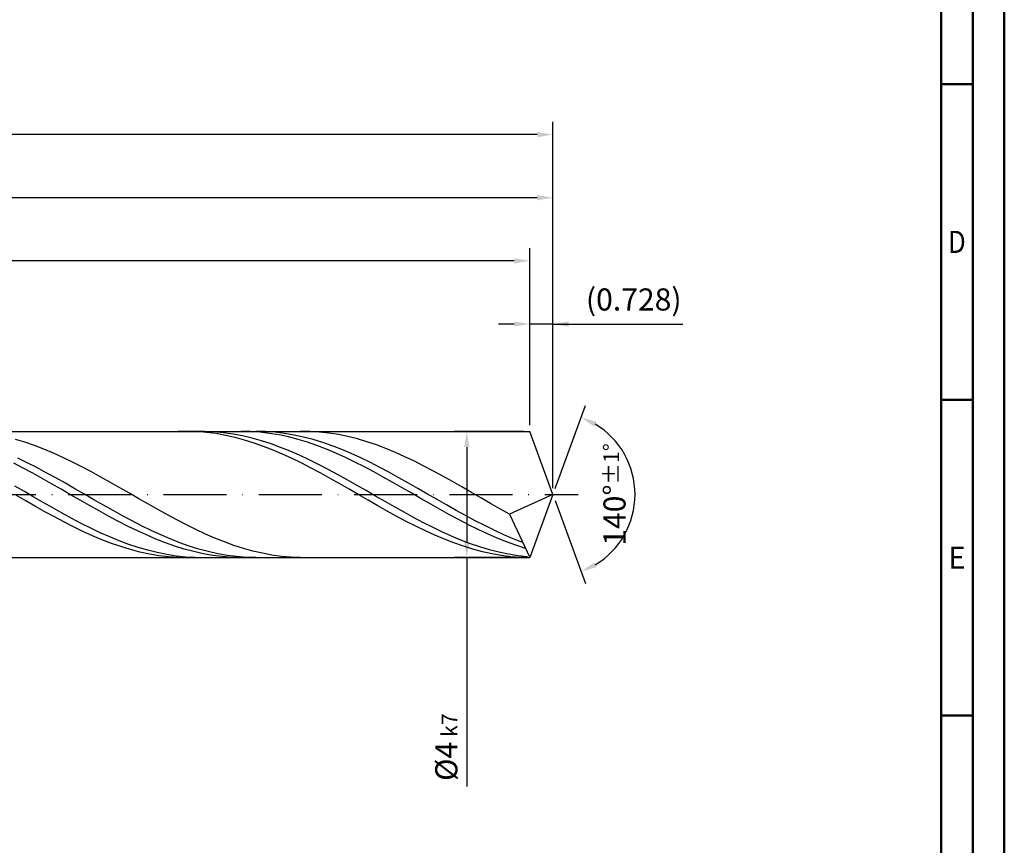
# Model space of a CAD drawing. Units: millimetres. Extents: x -117 to 477, y -196 to 225.
# Drawn here: x 321 to 477, y -56 to 75 of the extents above; entities that cross this region are included whole.
import ezdxf
from ezdxf.enums import TextEntityAlignment as Align

# ---------------------------------------------------------------- set-up
doc = ezdxf.new("R2010")
doc.units = ezdxf.units.MM
doc.linetypes.add('GEN7', pattern=[15, 10, -2.5, 0, -2.5])
doc.layers.get('0').update_dxf_attribs({"linetype": 'CONTINUOUS'})
doc.layers.get('DEFPOINTS').update_dxf_attribs({"linetype": 'CONTINUOUS'})
for name, color, linetype in [('AM_0', 7, 'CONTINUOUS'), ('AM_5', 3, 'CONTINUOUS'), ('AM_7', 4, 'GEN7')]:
    doc.layers.add(name, color=color, linetype=linetype)
doc.layers.add('AM_BOR', color=7, linetype='CONTINUOUS', lineweight=50)
doc.styles.get("Standard").update_dxf_attribs({"font": 'ISOCP.SHX'})
doc.dimstyles.get("Standard").update_dxf_attribs({"dimtxt": 3.5, "dimasz": 2.5, "dimexe": 2, "dimexo": 1, "dimgap": 1.5, "dimtad": 1, "dimdsep": 46, "dimtxsty": 'STANDARD', "dimcen": -2, "dimclrt": 2, "dimazin": 2, "dimtp": 0.1, "dimtm": 0.1, "dimtfac": 1, "dimtmove": 0, "dimatfit": 3, "dimfxl": 1, "dimarcsym": 0})

# ---------------------------------------------------------------- blocks, each defined once
blk = doc.blocks.new('A2')
at = {"layer": 'AM_BOR', "color": 1}
for p, q in [((584, 260), (589, 260)), ((589, 210), (584, 210)), ((584, 160), (589, 160))]:
    blk.add_line(p, q, dxfattribs=at)
for points in [[(0, 0), (594, 0), (594, 420), (0, 420)], [(10, 410), (10, 10), (584, 10), (584, 410)]]:
    blk.add_lwpolyline(points, close=True, dxfattribs=at)
at = {"layer": 'AM_BOR', "color": 7}
blk.add_lwpolyline([(5, 5), (589, 5), (589, 415), (5, 415)], close=True, dxfattribs=at)
at = {"layer": 'AM_BOR', "color": 2}
for s, width, p in [('D', 0.84375, (586.5, 235)), ('E', 0.964286, (586.5, 185))]:
    blk.add_text(s, height=3.5, dxfattribs=dict(at, width=width)).set_placement(p, align=Align.MIDDLE_CENTER)
blk = doc.blocks.new('MAPAL_FRAME-Model')
blk.add_blockref('A2', (0, 0))
blk = doc.blocks.new('*D45')
at = {"layer": 'AM_5', "color": 0, "lineweight": -2}
for p, q in [((401.36, 11), (401.36, 29)), ((405, 1), (405, 29)), ((398.86, 27), (396.36, 27)), ((405, 27), (401.36, 27)), ((405, 27), (425.6, 27)), ((407.5, 27), (410, 27))]:
    blk.add_line(p, q, dxfattribs=at)
at = {"layer": 'AM_5', "color": 0}
for points in [[(398.86, 26.58), (398.86, 27.42), (401.36, 27)], [(407.5, 27.42), (407.5, 26.58), (405, 27)]]:
    blk.add_solid(points, dxfattribs=at)
at = {"layer": 'DEFPOINTS', "color": 0}
for p in [(401.36, 27), (401.36, 10), (405, 0)]:
    blk.add_point(p, dxfattribs=at)
at = {"layer": 'AM_5', "color": 2, "insert": (417.8, 30.43), "char_height": 3.5, "attachment_point": 5}
blk.add_mtext('(0.728)', dxfattribs=at)
blk = doc.blocks.new('*D46')
at = {"layer": 'AM_5', "color": 0, "lineweight": -2}
for p, q in [((405.34, 0.94), (410.13, 14.1)), ((405.34, -0.94), (410.13, -14.1))]:
    blk.add_line(p, q, dxfattribs=at)
blk.add_arc((405, 0), 13, 301.0355, 58.9645, dxfattribs=at)
at = {"layer": 'AM_5', "color": 0}
for points in [[(411.88, 11.52), (411.52, 10.76), (409.45, 12.22)], [(411.52, -10.76), (411.88, -11.52), (409.45, -12.22)]]:
    blk.add_solid(points, dxfattribs=at)
at = {"layer": 'DEFPOINTS', "color": 0}
for p in [(401.36, 10), (405, 0), (405, 0), (416.94, -5.15), (401.36, -10)]:
    blk.add_point(p, dxfattribs=at)
at = {"layer": 'AM_5', "color": 2, "insert": (414.75, 0), "char_height": 3.5, "attachment_point": 5, "rotation": 90}
blk.add_mtext('140%%d{}{\\H0.71x;\\C3;%%p1%%d}', dxfattribs=at)
blk = doc.blocks.new('*D47')
at = {"layer": 'AM_5', "color": 0, "lineweight": -2}
for p, q in [((190, 11), (190, 49)), ((405, 1), (405, 49)), ((402.5, 47), (192.5, 47))]:
    blk.add_line(p, q, dxfattribs=at)
at = {"layer": 'AM_5', "color": 0}
for points in [[(192.5, 47.42), (192.5, 46.58), (190, 47)], [(402.5, 46.58), (402.5, 47.42), (405, 47)]]:
    blk.add_solid(points, dxfattribs=at)
at = {"layer": 'DEFPOINTS', "color": 0}
for p in [(190, 47), (190, 10), (405, 0)]:
    blk.add_point(p, dxfattribs=at)
at = {"layer": 'AM_5', "color": 2, "insert": (297.5, 50.25), "char_height": 3.5, "attachment_point": 5}
blk.add_mtext('43{}{\\H0.71x;\\C3;%%p1}', dxfattribs=at)
blk = doc.blocks.new('*D48')
at = {"layer": 'AM_5', "color": 0, "lineweight": -2}
for p, q in [((400.36, 10), (389.36, 10)), ((391.36, 7.5), (391.36, -7.5)), ((400.36, -10), (389.36, -10)), ((391.36, -10), (391.36, -46.26))]:
    blk.add_line(p, q, dxfattribs=at)
at = {"layer": 'AM_5', "color": 0}
for points in [[(391.78, 7.5), (390.94, 7.5), (391.36, 10)], [(390.94, -7.5), (391.78, -7.5), (391.36, -10)]]:
    blk.add_solid(points, dxfattribs=at)
at = {"layer": 'DEFPOINTS', "color": 0}
for p in [(401.36, 10), (391.36, -10), (401.36, -10)]:
    blk.add_point(p, dxfattribs=at)
at = {"layer": 'AM_5', "color": 2, "insert": (388.11, -40), "char_height": 3.5, "attachment_point": 5, "rotation": 90}
blk.add_mtext('%%c4{}{\\H0.71x;\\C3; k7', dxfattribs=at)
blk = doc.blocks.new('*D49')
at = {"layer": 'AM_5', "color": 0, "lineweight": -2}
for p, q in [((0, 9.5), (0, 59)), ((405, 1), (405, 59)), ((402.5, 57), (2.5, 57))]:
    blk.add_line(p, q, dxfattribs=at)
at = {"layer": 'AM_5', "color": 0}
for points in [[(2.5, 57.42), (2.5, 56.58), (0, 57)], [(402.5, 56.58), (402.5, 57.42), (405, 57)]]:
    blk.add_solid(points, dxfattribs=at)
at = {"layer": 'DEFPOINTS', "color": 0}
for p in [(0, 57), (0, 8.5), (405, 0)]:
    blk.add_point(p, dxfattribs=at)
at = {"layer": 'AM_5', "color": 2, "insert": (202.5, 57), "char_height": 3.5, "attachment_point": 5}
blk.add_mtext('81{}{\\H0.71x;\\C3%%p1.5}\\P MIN. REGRIND LENGTH 71', dxfattribs=at)
blk = doc.blocks.new('*D50')
at = {"layer": 'AM_5', "color": 0, "lineweight": -2}
for p, q in [((221.36, 11), (221.36, 39)), ((401.36, 11), (401.36, 39)), ((398.86, 37), (223.86, 37))]:
    blk.add_line(p, q, dxfattribs=at)
at = {"layer": 'AM_5', "color": 0}
for points in [[(223.86, 37.42), (223.86, 36.58), (221.36, 37)], [(398.86, 36.58), (398.86, 37.42), (401.36, 37)]]:
    blk.add_solid(points, dxfattribs=at)
at = {"layer": 'DEFPOINTS', "color": 0}
for p in [(221.36, 37), (221.36, 10), (401.36, 10)]:
    blk.add_point(p, dxfattribs=at)
at = {"layer": 'AM_5', "color": 2, "insert": (311.36, 40.42), "char_height": 3.5, "attachment_point": 5}
blk.add_mtext('(36)', dxfattribs=at)

msp = doc.modelspace()

# ---------------------------------------------------------------- linework, layer by layer
at = {"layer": 'AM_0'}
for p, q in [((187.0711, 10), (401.3603, 10)), ((347.1164, 9.9995), (345.6097, 9.9702)), ((348.6232, 9.9532), (347.1164, 9.9995)), ((349.8309, 9.9945), (348.3274, 9.9855)), ((350.13, 9.8315), (348.6232, 9.9532)), ((351.3345, 9.9283), (349.8309, 9.9945)), ((351.6368, 9.6356), (350.13, 9.8315)), ((352.838, 9.7872), (351.3345, 9.9283)), ((353.1435, 9.3667), (351.6368, 9.6356)), ((354.3416, 9.5725), (352.838, 9.7872)), ((354.6503, 9.027), (353.1435, 9.3667)), ((355.8451, 9.2856), (354.3416, 9.5725)), ((357.1123, 9.9693), (355.6112, 9.9997)), ((358.6135, 9.864), (357.1123, 9.9693)), ((359.4659, 9.967), (357.9561, 9.9998)), ((360.1146, 9.6848), (358.6135, 9.864)), ((360.9757, 9.8585), (359.4659, 9.967)), ((361.6158, 9.4328), (360.1146, 9.6848)), ((362.4854, 9.6751), (360.9757, 9.8585)), ((363.1169, 9.11), (361.6158, 9.4328)), ((363.9952, 9.4183), (362.4854, 9.6751)), ((365.5049, 9.09), (363.9952, 9.4183)), ((366.4934, 9.9817), (364.9887, 9.9965)), ((367.9982, 9.8915), (366.4934, 9.9817)), ((369.5029, 9.7268), (367.9982, 9.8915)), ((371.0076, 9.4886), (369.5029, 9.7268)), ((372.5124, 9.1789), (371.0076, 9.4886)), ((405, 0), (401.3603, 10)), ((405, 0), (401.3603, 10)), ((321.3511, 8.2767), (319.8463, 8.7325)), ((322.8558, 7.7586), (321.3511, 8.2767)), ((356.1571, 8.619), (354.6503, 9.027)), ((357.3487, 8.9289), (355.8451, 9.2856)), ((357.6639, 8.1459), (356.1571, 8.619)), ((358.8523, 8.5048), (357.3487, 8.9289)), ((359.1706, 7.6111), (357.6639, 8.1459)), ((360.3558, 8.0168), (358.8523, 8.5048)), ((361.8594, 7.4684), (360.3558, 8.0168)), ((364.6181, 8.7188), (363.1169, 9.11)), ((366.1192, 8.2622), (364.6181, 8.7188)), ((367.0147, 8.6926), (365.5049, 9.09)), ((367.6204, 7.7435), (366.1192, 8.2622)), ((368.5244, 8.2293), (367.0147, 8.6926)), ((370.0342, 7.7034), (368.5244, 8.2293)), ((374.0171, 8.8), (372.5124, 9.1789)), ((375.5219, 8.3547), (374.0171, 8.8)), ((377.0266, 7.8464), (375.5219, 8.3547)), ((378.5314, 7.2789), (377.0266, 7.8464)), ((324.3606, 7.1819), (322.8558, 7.7586)), ((325.8653, 6.551), (324.3606, 7.1819)), ((327.3701, 5.8708), (325.8653, 6.551)), ((360.6774, 7.0188), (359.1706, 7.6111)), ((362.1842, 6.3734), (360.6774, 7.0188)), ((363.3629, 6.8637), (361.8594, 7.4684)), ((363.6909, 5.6798), (362.1842, 6.3734)), ((364.8665, 6.2073), (363.3629, 6.8637)), ((369.1215, 7.1668), (367.6204, 7.7435)), ((370.6227, 6.5362), (369.1215, 7.1668)), ((371.544, 7.1191), (370.0342, 7.7034)), ((372.1238, 5.8566), (370.6227, 6.5362)), ((373.0537, 6.4807), (371.544, 7.1191)), ((374.5635, 5.7931), (373.0537, 6.4807)), ((380.0361, 6.6565), (378.5314, 7.2789)), ((381.5409, 5.9838), (380.0361, 6.6565)), ((321.0848, 4.1763), (319.5837, 4.9471)), ((321.722, 5.0302), (320.2122, 5.7635)), ((323.2317, 4.2587), (321.722, 5.0302)), ((328.8748, 5.1462), (327.3701, 5.8708)), ((330.3795, 4.3828), (328.8748, 5.1462)), ((365.1977, 4.9432), (363.6909, 5.6798)), ((366.3701, 5.5042), (364.8665, 6.2073)), ((366.7045, 4.1692), (365.1977, 4.9432)), ((367.8736, 4.7596), (366.3701, 5.5042)), ((369.3772, 3.9792), (367.8736, 4.7596)), ((373.625, 5.1329), (372.1238, 5.8566)), ((375.1261, 4.3708), (373.625, 5.1329)), ((376.0732, 5.0615), (374.5635, 5.7931)), ((377.583, 4.2915), (376.0732, 5.0615)), ((383.0456, 5.2661), (381.5409, 5.9838)), ((384.5503, 4.5086), (383.0456, 5.2661)), ((322.586, 3.3741), (321.0848, 4.1763)), ((324.0871, 2.5466), (322.586, 3.3741)), ((324.7415, 3.4549), (323.2317, 4.2587)), ((326.2513, 2.6248), (324.7415, 3.4549)), ((331.8843, 3.5864), (330.3795, 4.3828)), ((333.389, 2.7629), (331.8843, 3.5864)), ((368.2113, 3.3637), (366.7045, 4.1692)), ((369.718, 2.5328), (368.2113, 3.3637)), ((370.8807, 3.1688), (369.3772, 3.9792)), ((372.3843, 2.3346), (370.8807, 3.1688)), ((376.6272, 3.5759), (375.1261, 4.3708)), ((378.1284, 2.7541), (376.6272, 3.5759)), ((379.0927, 3.4889), (377.583, 4.2915)), ((380.6025, 2.6598), (379.0927, 3.4889)), ((386.0551, 3.7171), (384.5503, 4.5086)), ((387.5598, 2.8976), (386.0551, 3.7171)), ((325.5883, 1.7), (324.0871, 2.5466)), ((327.0894, 0.8406), (325.5883, 1.7)), ((327.761, 1.7748), (326.2513, 2.6248)), ((329.2708, 0.9114), (327.761, 1.7748)), ((334.8938, 1.9186), (333.389, 2.7629)), ((336.3985, 1.0598), (334.8938, 1.9186)), ((371.2248, 1.6827), (369.718, 2.5328)), ((372.7316, 0.8199), (371.2248, 1.6827)), ((373.8878, 1.4828), (372.3843, 2.3346)), ((379.6295, 1.9116), (378.1284, 2.7541)), ((381.1307, 1.0548), (379.6295, 1.9116)), ((382.1122, 1.8105), (380.6025, 2.6598)), ((383.622, 0.9474), (382.1122, 1.8105)), ((389.0646, 2.0562), (387.5598, 2.8976)), ((390.5693, 1.1993), (389.0646, 2.0562)), ((321.2633, 0.455), (319.7597, 1.3194)), ((322.7669, -0.4128), (321.2633, 0.455)), ((328.5906, -0.0251), (327.0894, 0.8406)), ((330.7805, 0.041), (329.2708, 0.9114)), ((332.2903, -0.8297), (330.7805, 0.041)), ((337.9033, 0.1931), (336.3985, 1.0598)), ((339.408, -0.6752), (337.9033, 0.1931)), ((374.2384, -0.0491), (372.7316, 0.8199)), ((375.3914, 0.6198), (373.8878, 1.4828)), ((376.895, -0.2479), (375.3914, 0.6198)), ((382.6318, 0.1901), (381.1307, 1.0548)), ((384.133, -0.6761), (382.6318, 0.1901)), ((385.1318, 0.0772), (383.622, 0.9474)), ((386.6415, -0.7936), (385.1318, 0.0772)), ((392.0741, 0.3334), (390.5693, 1.1993)), ((393.5788, -0.535), (392.0741, 0.3334)), ((405, 0), (398.093, -3.0902)), ((405, 0), (401.3603, -10)), ((321.5013, -1.0155), (319.9945, -0.1473)), ((323.008, -1.876), (321.5013, -1.0155)), ((324.2704, -1.2775), (322.7669, -0.4128)), ((325.774, -2.1326), (324.2704, -1.2775)), ((330.0917, -0.8906), (328.5906, -0.0251)), ((331.5929, -1.7494), (330.0917, -0.8906)), ((333.8, -1.6941), (332.2903, -0.8297)), ((340.9128, -1.5383), (339.408, -0.6752)), ((342.4175, -2.3899), (340.9128, -1.5383)), ((375.7451, -0.9178), (374.2384, -0.0491)), ((377.2519, -1.7795), (375.7451, -0.9178)), ((378.3985, -1.1137), (376.895, -0.2479)), ((379.9021, -1.9711), (378.3985, -1.1137)), ((385.6341, -1.5372), (384.133, -0.6761)), ((387.1353, -2.3867), (385.6341, -1.5372)), ((388.1513, -1.6584), (386.6415, -0.7936)), ((395.0836, -1.3995), (393.5788, -0.535)), ((396.5883, -2.2533), (395.0836, -1.3995)), ((324.5148, -2.7223), (323.008, -1.876)), ((326.0216, -3.5481), (324.5148, -2.7223)), ((327.2775, -2.9716), (325.774, -2.1326)), ((328.7811, -3.7883), (327.2775, -2.9716)), ((333.094, -2.5951), (331.5929, -1.7494)), ((334.5951, -3.4213), (333.094, -2.5951)), ((335.3098, -2.5457), (333.8, -1.6941)), ((336.8195, -3.3779), (335.3098, -2.5457)), ((343.9222, -3.2234), (342.4175, -2.3899)), ((378.7587, -2.6277), (377.2519, -1.7795)), ((380.2655, -3.4561), (378.7587, -2.6277)), ((381.4056, -2.8136), (379.9021, -1.9711)), ((382.9092, -3.635), (381.4056, -2.8136)), ((388.6364, -3.2184), (387.1353, -2.3867)), ((389.661, -2.5106), (388.1513, -1.6584)), ((391.1708, -3.3438), (389.661, -2.5106)), ((398.093, -3.0902), (396.5883, -2.2533)), ((398.093, -3.0902), (401.3603, -10)), ((327.5284, -4.347), (326.0216, -3.5481)), ((329.0351, -5.113), (327.5284, -4.347)), ((330.2847, -4.5764), (328.7811, -3.7883)), ((331.7882, -5.33), (330.2847, -4.5764)), ((336.0963, -4.2219), (334.5951, -3.4213)), ((337.5974, -4.9907), (336.0963, -4.2219)), ((338.3293, -4.1844), (336.8195, -3.3779)), ((339.8391, -4.9592), (338.3293, -4.1844)), ((345.427, -4.0326), (343.9222, -3.2234)), ((346.9317, -4.8114), (345.427, -4.0326)), ((381.7722, -4.2583), (380.2655, -3.4561)), ((383.279, -5.0283), (381.7722, -4.2583)), ((384.4128, -4.429), (382.9092, -3.635)), ((385.9163, -5.1896), (384.4128, -4.429)), ((390.1376, -4.0258), (388.6364, -3.2184)), ((391.6387, -4.8031), (390.1376, -4.0258)), ((392.6805, -4.1515), (391.1708, -3.3438)), ((394.1903, -4.9277), (392.6805, -4.1515)), ((330.5419, -5.8403), (329.0351, -5.113)), ((332.0487, -6.5235), (330.5419, -5.8403)), ((333.2918, -6.0435), (331.7882, -5.33)), ((334.7953, -6.7115), (333.2918, -6.0435)), ((339.0986, -5.7221), (337.5974, -4.9907)), ((340.5997, -6.4105), (339.0986, -5.7221)), ((341.3488, -5.6964), (339.8391, -4.9592)), ((342.8586, -6.3902), (341.3488, -5.6964)), ((348.4365, -5.5539), (346.9317, -4.8114)), ((349.9412, -6.2545), (348.4365, -5.5539)), ((384.7858, -5.7603), (383.279, -5.0283)), ((386.2926, -6.4488), (384.7858, -5.7603)), ((387.4199, -5.9112), (385.9163, -5.1896)), ((388.9234, -6.5882), (387.4199, -5.9112)), ((393.1399, -5.5443), (391.6387, -4.8031)), ((394.641, -6.2438), (393.1399, -5.5443)), ((395.7001, -5.6666), (394.1903, -4.9277)), ((397.2098, -6.3623), (395.7001, -5.6666)), ((333.5555, -7.1573), (332.0487, -6.5235)), ((335.0622, -7.7371), (333.5555, -7.1573)), ((336.2989, -7.3289), (334.7953, -6.7115)), ((336.569, -8.2582), (335.0622, -7.7371)), ((337.8024, -7.8912), (336.2989, -7.3289)), ((342.1009, -7.0508), (340.5997, -6.4105)), ((343.602, -7.6381), (342.1009, -7.0508)), ((344.3683, -7.0356), (342.8586, -6.3902)), ((345.1032, -8.1681), (343.602, -7.6381)), ((345.8781, -7.6275), (344.3683, -7.0356)), ((347.3878, -8.1616), (345.8781, -7.6275)), ((351.446, -6.9079), (349.9412, -6.2545)), ((352.9507, -7.5092), (351.446, -6.9079)), ((354.4555, -8.0539), (352.9507, -7.5092)), ((387.7993, -7.0884), (386.2926, -6.4488)), ((389.3061, -7.6745), (387.7993, -7.0884)), ((390.427, -7.2157), (388.9234, -6.5882)), ((390.8129, -8.2025), (389.3061, -7.6745)), ((391.9305, -7.7887), (390.427, -7.2157)), ((393.4341, -8.3032), (391.9305, -7.7887)), ((396.1421, -6.8965), (394.641, -6.2438)), ((397.6433, -7.4975), (396.1421, -6.8965)), ((398.7196, -7.0098), (397.2098, -6.3623)), ((399.1444, -8.0421), (397.6433, -7.4975)), ((400.2293, -7.6041), (398.7196, -7.0098)), ((338.0758, -8.717), (336.569, -8.2582)), ((339.306, -8.394), (337.8024, -7.8912)), ((339.5826, -9.1098), (338.0758, -8.717)), ((340.8096, -8.8336), (339.306, -8.394)), ((341.0893, -9.4337), (339.5826, -9.1098)), ((342.3131, -9.2067), (340.8096, -8.8336)), ((343.8167, -9.5105), (342.3131, -9.2067)), ((346.6043, -8.6369), (345.1032, -8.1681)), ((348.1055, -9.0407), (346.6043, -8.6369)), ((348.8976, -8.6336), (347.3878, -8.1616)), ((349.6066, -9.3767), (348.1055, -9.0407)), ((350.4074, -9.0401), (348.8976, -8.6336)), ((351.9171, -9.378), (350.4074, -9.0401)), ((355.9602, -8.5378), (354.4555, -8.0539)), ((357.4649, -8.9574), (355.9602, -8.5378)), ((358.9697, -9.3093), (357.4649, -8.9574)), ((360.4744, -9.5911), (358.9697, -9.3093)), ((392.3197, -8.6684), (390.8129, -8.2025)), ((393.8264, -9.0688), (392.3197, -8.6684)), ((394.9377, -8.7551), (393.4341, -8.3032)), ((395.3332, -9.4007), (393.8264, -9.0688)), ((396.4412, -9.141), (394.9377, -8.7551)), ((397.9448, -9.4582), (396.4412, -9.141)), ((400.6456, -8.5264), (399.1444, -8.0421)), ((342.5961, -9.6862), (341.0893, -9.4337)), ((344.1029, -9.8656), (342.5961, -9.6862)), ((345.3202, -9.7426), (343.8167, -9.5105)), ((345.6097, -9.9702), (344.1029, -9.8656)), ((346.8238, -9.9014), (345.3202, -9.7426)), ((348.3274, -9.9855), (346.8238, -9.9014)), ((351.1078, -9.6424), (349.6066, -9.3767)), ((352.6089, -9.8356), (351.1078, -9.6424)), ((353.4269, -9.6446), (351.9171, -9.378)), ((354.11, -9.955), (352.6089, -9.8356)), ((354.9366, -9.838), (353.4269, -9.6446)), ((355.6112, -9.9997), (354.11, -9.955)), ((356.4464, -9.9567), (354.9366, -9.838)), ((357.9561, -9.9998), (356.4464, -9.9567)), ((361.9792, -9.8005), (360.4744, -9.5911)), ((363.4839, -9.936), (361.9792, -9.8005)), ((364.9887, -9.9965), (363.4839, -9.936)), ((396.84, -9.6614), (395.3332, -9.4007)), ((398.3467, -9.849), (396.84, -9.6614)), ((399.4483, -9.7041), (397.9448, -9.4582)), ((399.8535, -9.9622), (398.3467, -9.849)), ((400.9519, -9.8769), (399.4483, -9.7041))]:
    msp.add_line(p, q, dxfattribs=at)
at = {"layer": 'AM_0', "extrusion": (0, 0, -1)}
for p in [(405, 0), (187.0711, -10)]:
    msp.add_line(p, (401.3603, -10), dxfattribs=at)
at = {"layer": 'AM_7'}
msp.add_line((-4, 0), (409, 0), dxfattribs=at)

# ---------------------------------------------------------------- block references
at = {"layer": 'AM_0'}
msp.add_blockref('MAPAL_FRAME-Model', (-117.5, -195), dxfattribs=at)

# ---------------------------------------------------------------- dimensions: what is measured, and where the dimension line sits
at = {"layer": 'AM_5'}
for base, p1, p2, text, picture, middle in [((0, 57), (405, 0), (0, 8.5), '<>{}{\\H0.71x;\\C3%%p1.5}\\X MIN. REGRIND LENGTH 71', '*D49', (202.5, 57)), ((190, 47), (405, 0), (190, 10), '<>{}{\\H0.71x;\\C3;%%p1}', '*D47', (297.5, 47)), ((221.3603, 37), (401.3603, 10), (221.3603, 10), '(36)', '*D50', (311.3603, 37)), ((401.3603, 27), (405, 0), (401.3603, 10), '(<>)', '*D45', (417.8, 27))]:
    dim = msp.add_linear_dim(base=base, p1=p1, p2=p2, text=text, dimstyle='STANDARD', override={"dimdec": 3, "dimlfac": 0.2, "dimtp": 0.01}, dxfattribs=at)
    dim.commit()
    dim.dimension.update_dxf_attribs({"geometry": picture, "text_midpoint": middle, "dimtype": 160})
dim = msp.add_angular_dim_2l(base=(416.9368, -5.149), line1=((405, 0), (401.3603, 10)), line2=((405, 0), (401.3603, -10)), text='<>{}{\\H0.71x;\\C3;%%p1%%d}', dimstyle='STANDARD', override={"dimdec": 3, "dimtp": 0.01}, dxfattribs=at)
dim.commit()
dim.dimension.update_dxf_attribs({"geometry": '*D46', "text_midpoint": (414.7482, 0)})
dim = msp.add_linear_dim(base=(391.3603, -10), p1=(401.3603, 10), p2=(401.3603, -10), angle=90, text='%%c<>{}{\\H0.71x;\\C3; k7', dimstyle='STANDARD', override={"dimdec": 3, "dimlfac": 0.2, "dimtp": 0.01}, dxfattribs=at)
dim.commit()
dim.dimension.update_dxf_attribs({"geometry": '*D48', "text_midpoint": (391.3603, -40), "dimtype": 160})

doc.saveas('drawing.dxf')
